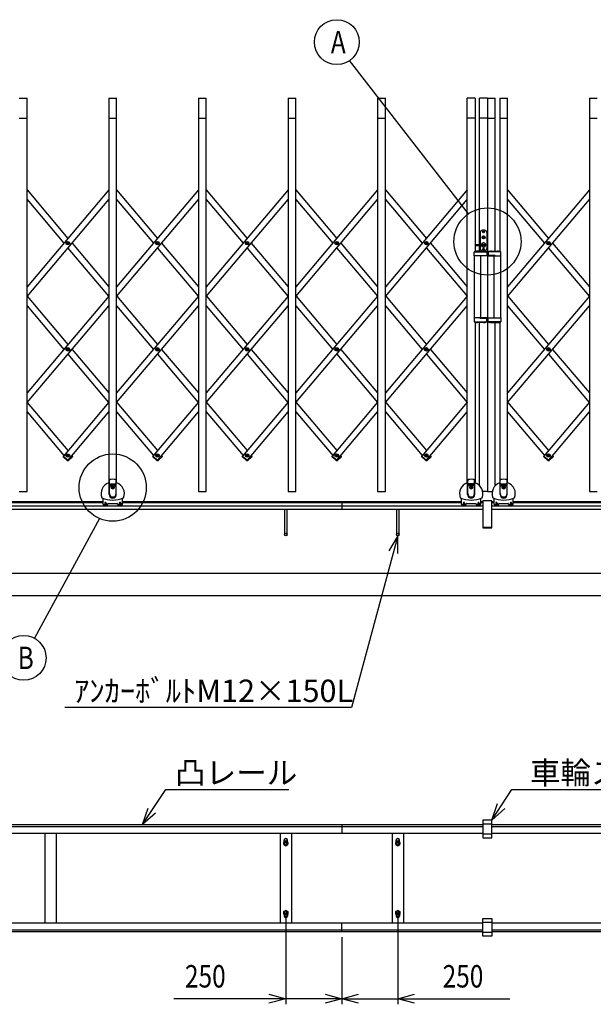
# Model space of a CAD drawing. Extents: x -60 to 383, y -59 to 270.
# Drawn here: x 4 to 55, y 105 to 193 of the extents above; entities that cross this region are included whole.
import ezdxf

# ---------------------------------------------------------------- set-up
doc = ezdxf.new("R2010")
doc.units = 0
doc.layers.add('_0-1_LAYER_1', color=7, linetype='CONTINUOUS')
doc.layers.add('_0-2_LAYER_2', color=7, linetype='CONTINUOUS')
doc.styles.get("Standard").update_dxf_attribs({"font": 'txt', "bigfont": 'bigfont.shx'})

msp = doc.modelspace()

# ---------------------------------------------------------------- linework, layer by layer
at = {"layer": '_0-1_LAYER_1', "color": 7, "linetype": 'Continuous'}
for p, q in [((4.195, 185.9), (4.895, 185.9)), ((4.895, 150.8), (4.895, 185.9)), ((12.195, 185.9), (12.895, 185.9)), ((12.195, 185.9), (12.195, 151.58)), ((12.895, 151.58), (12.895, 185.9)), ((20.195, 185.9), (20.895, 185.9)), ((20.195, 185.9), (20.195, 150.8)), ((20.895, 150.8), (20.895, 185.9)), ((28.195, 185.9), (28.895, 185.9)), ((28.195, 185.9), (28.195, 150.8)), ((28.895, 150.8), (28.895, 185.9)), ((36.195, 185.9), (36.895, 185.9)), ((36.195, 185.9), (36.195, 150.8)), ((36.895, 150.8), (36.895, 185.9)), ((44.895, 185.9), (44.195, 185.9)), ((44.195, 151.579), (44.195, 185.9)), ((44.895, 185.9), (44.895, 172.205)), ((45.295, 172.84), (45.295, 185.9)), ((45.995, 185.9), (45.295, 185.9)), ((45.995, 185.9), (46.695, 185.9)), ((45.995, 185.9), (45.995, 150.8)), ((46.695, 172.239), (46.695, 185.9)), ((47.095, 185.9), (47.795, 185.9)), ((47.095, 185.9), (47.095, 172.205)), ((47.795, 151.579), (47.795, 185.9)), ((55.095, 185.9), (55.795, 185.9)), ((55.095, 185.9), (55.095, 150.8)), ((4.195, 184.1), (4.895, 184.1)), ((12.195, 184.1), (12.895, 184.1)), ((20.195, 184.1), (20.895, 184.1)), ((28.195, 184.1), (28.895, 184.1)), ((36.195, 184.1), (36.895, 184.1)), ((44.895, 184.1), (44.195, 184.1)), ((45.995, 184.1), (45.295, 184.1)), ((45.995, 184.1), (46.695, 184.1)), ((47.095, 184.1), (47.795, 184.1)), ((55.095, 184.1), (55.795, 184.1)), ((12.195, 177.708), (4.895, 169.063)), ((4.895, 177.708), (8.545, 173.385)), ((20.195, 177.708), (12.895, 169.063)), ((12.895, 177.708), (16.545, 173.385)), ((28.195, 177.708), (20.895, 169.063)), ((20.895, 177.708), (24.545, 173.385)), ((36.195, 177.708), (28.895, 169.063)), ((28.895, 177.708), (32.545, 173.385)), ((44.195, 177.708), (36.895, 169.063)), ((36.895, 177.708), (40.545, 173.385)), ((55.095, 177.708), (47.795, 169.063)), ((47.795, 177.708), (51.445, 173.385)), ((4.895, 168.195), (12.195, 176.84)), ((4.895, 176.84), (8.179, 172.951)), ((12.895, 168.195), (20.195, 176.84)), ((12.895, 176.84), (16.179, 172.951)), ((20.895, 168.195), (28.195, 176.84)), ((20.895, 176.84), (24.179, 172.951)), ((28.895, 168.195), (36.195, 176.84)), ((28.895, 176.84), (32.179, 172.951)), ((36.895, 168.195), (44.195, 176.84)), ((36.895, 176.84), (40.179, 172.951)), ((47.795, 168.195), (55.095, 176.84)), ((47.795, 176.84), (51.079, 172.951)), ((45.735, 174.11), (45.555, 174.11)), ((45.635, 174.008), (45.655, 174.008)), ((45.635, 173.99), (45.635, 174.008)), ((45.655, 174.008), (45.655, 173.99)), ((45.355, 173.91), (45.355, 172.84)), ((45.555, 173.454), (45.555, 173.486)), ((45.555, 173.486), (45.605, 173.486)), ((45.555, 173.454), (45.615, 173.454)), ((45.605, 173.486), (45.625, 173.52)), ((45.607, 173.96), (45.607, 173.98)), ((45.607, 173.98), (45.625, 173.98)), ((45.625, 173.96), (45.607, 173.96)), ((45.615, 173.454), (45.635, 173.494)), ((45.625, 173.52), (45.665, 173.52)), ((45.635, 173.932), (45.635, 173.95)), ((45.655, 173.932), (45.635, 173.932)), ((45.635, 173.494), (45.655, 173.494)), ((45.655, 173.95), (45.655, 173.932)), ((45.675, 173.454), (45.655, 173.494)), ((45.665, 173.98), (45.683, 173.98)), ((45.683, 173.96), (45.665, 173.96)), ((45.685, 173.486), (45.665, 173.52)), ((45.675, 173.454), (45.735, 173.454)), ((45.683, 173.98), (45.683, 173.96)), ((45.685, 173.486), (45.735, 173.486)), ((45.735, 173.454), (45.735, 173.486)), ((45.935, 173.91), (45.935, 172.47)), ((8.5, 172.939), (8.5, 172.963)), ((8.5, 172.963), (8.523, 172.963)), ((8.523, 172.939), (8.5, 172.939)), ((8.533, 172.973), (8.533, 172.996)), ((8.533, 172.996), (8.557, 172.996)), ((8.533, 172.906), (8.533, 172.929)), ((8.557, 172.906), (8.533, 172.906)), ((8.545, 172.517), (12.179, 168.214)), ((8.557, 172.996), (8.557, 172.973)), ((8.557, 172.929), (8.557, 172.906)), ((8.567, 172.963), (8.59, 172.963)), ((8.59, 172.939), (8.567, 172.939)), ((8.59, 172.963), (8.59, 172.939)), ((8.911, 172.951), (12.195, 169.063)), ((16.5, 172.939), (16.5, 172.963)), ((16.5, 172.963), (16.523, 172.963)), ((16.523, 172.939), (16.5, 172.939)), ((16.533, 172.973), (16.533, 172.996)), ((16.533, 172.996), (16.557, 172.996)), ((16.533, 172.906), (16.533, 172.929)), ((16.557, 172.906), (16.533, 172.906)), ((16.545, 172.517), (20.179, 168.214)), ((16.557, 172.996), (16.557, 172.973)), ((16.557, 172.929), (16.557, 172.906)), ((16.567, 172.963), (16.59, 172.963)), ((16.59, 172.939), (16.567, 172.939)), ((16.59, 172.963), (16.59, 172.939)), ((16.911, 172.951), (20.195, 169.063)), ((24.5, 172.939), (24.5, 172.963)), ((24.5, 172.963), (24.523, 172.963)), ((24.523, 172.939), (24.5, 172.939)), ((24.533, 172.973), (24.533, 172.996)), ((24.533, 172.996), (24.557, 172.996)), ((24.533, 172.906), (24.533, 172.929)), ((24.557, 172.906), (24.533, 172.906)), ((24.545, 172.517), (28.179, 168.214)), ((24.557, 172.996), (24.557, 172.973)), ((24.557, 172.929), (24.557, 172.906)), ((24.567, 172.963), (24.59, 172.963)), ((24.59, 172.939), (24.567, 172.939)), ((24.59, 172.963), (24.59, 172.939)), ((24.911, 172.951), (28.195, 169.063)), ((32.5, 172.939), (32.5, 172.963)), ((32.5, 172.963), (32.523, 172.963)), ((32.523, 172.939), (32.5, 172.939)), ((32.533, 172.973), (32.533, 172.996)), ((32.533, 172.996), (32.557, 172.996)), ((32.533, 172.906), (32.533, 172.929)), ((32.557, 172.906), (32.533, 172.906)), ((32.545, 172.517), (36.179, 168.214)), ((32.557, 172.996), (32.557, 172.973)), ((32.557, 172.929), (32.557, 172.906)), ((32.567, 172.963), (32.59, 172.963)), ((32.59, 172.939), (32.567, 172.939)), ((32.59, 172.963), (32.59, 172.939)), ((32.911, 172.951), (36.195, 169.063)), ((40.5, 172.939), (40.5, 172.963)), ((40.5, 172.963), (40.523, 172.963)), ((40.523, 172.939), (40.5, 172.939)), ((40.533, 172.973), (40.533, 172.996)), ((40.533, 172.996), (40.557, 172.996)), ((40.533, 172.906), (40.533, 172.929)), ((40.557, 172.906), (40.533, 172.906)), ((40.545, 172.517), (44.179, 168.214)), ((40.557, 172.996), (40.557, 172.973)), ((40.557, 172.929), (40.557, 172.906)), ((40.567, 172.963), (40.59, 172.963)), ((40.59, 172.939), (40.567, 172.939)), ((40.59, 172.963), (40.59, 172.939)), ((40.911, 172.951), (44.195, 169.063)), ((44.945, 172.82), (44.945, 172.76)), ((44.965, 172.84), (45.828, 172.84)), ((44.965, 172.74), (45.828, 172.74)), ((45.295, 172.239), (45.295, 172.74)), ((45.355, 172.74), (45.355, 172.47)), ((45.735, 172.27), (45.555, 172.27)), ((45.607, 172.4), (45.607, 172.42)), ((45.607, 172.42), (45.625, 172.42)), ((45.625, 172.4), (45.607, 172.4)), ((45.635, 172.448), (45.655, 172.448)), ((45.635, 172.43), (45.635, 172.448)), ((45.635, 172.372), (45.635, 172.39)), ((45.655, 172.372), (45.635, 172.372)), ((45.655, 172.448), (45.655, 172.43)), ((45.655, 172.39), (45.655, 172.372)), ((45.665, 172.42), (45.683, 172.42)), ((45.683, 172.4), (45.665, 172.4)), ((45.683, 172.42), (45.683, 172.4)), ((51.4, 172.939), (51.4, 172.963)), ((51.4, 172.963), (51.423, 172.963)), ((51.423, 172.939), (51.4, 172.939)), ((51.433, 172.973), (51.433, 172.996)), ((51.433, 172.996), (51.457, 172.996)), ((51.433, 172.906), (51.433, 172.929)), ((51.457, 172.906), (51.433, 172.906)), ((51.445, 172.517), (55.079, 168.214)), ((51.457, 172.996), (51.457, 172.973)), ((51.457, 172.929), (51.457, 172.906)), ((51.467, 172.963), (51.49, 172.963)), ((51.49, 172.939), (51.467, 172.939)), ((51.49, 172.963), (51.49, 172.939)), ((51.811, 172.951), (55.095, 169.063)), ((44.81, 171.809), (44.81, 172.157)), ((45.935, 171.809), (44.81, 171.809)), ((44.815, 171.809), (44.815, 166.289)), ((44.87, 172.169), (45.872, 172.169)), ((45.645, 172.239), (45.105, 172.239)), ((45.302, 171.809), (45.302, 171.849)), ((45.302, 171.849), (45.935, 171.849)), ((45.395, 166.289), (45.395, 171.809)), ((45.935, 172.157), (45.935, 171.809)), ((46.055, 172.157), (46.055, 171.809)), ((46.688, 171.849), (46.055, 171.849)), ((46.055, 171.809), (47.18, 171.809)), ((47.12, 172.169), (46.118, 172.169)), ((46.345, 172.239), (46.885, 172.239)), ((46.595, 166.289), (46.595, 171.809)), ((46.688, 171.809), (46.688, 171.849)), ((47.175, 171.809), (47.175, 166.289)), ((47.18, 171.809), (47.18, 172.157)), ((12.195, 168.234), (4.895, 159.588)), ((4.911, 168.214), (8.545, 163.911)), ((20.195, 168.234), (12.895, 159.588)), ((12.911, 168.214), (16.545, 163.911)), ((28.195, 168.234), (20.895, 159.588)), ((20.911, 168.214), (24.545, 163.911)), ((36.195, 168.234), (28.895, 159.588)), ((28.911, 168.214), (32.545, 163.911)), ((44.195, 168.234), (36.895, 159.588)), ((36.911, 168.214), (40.545, 163.911)), ((55.095, 168.234), (47.795, 159.588)), ((47.811, 168.214), (51.445, 163.911)), ((4.895, 158.72), (12.195, 167.366)), ((4.895, 167.366), (8.179, 163.477)), ((12.895, 158.72), (20.195, 167.366)), ((12.895, 167.366), (16.179, 163.477)), ((20.895, 158.72), (28.195, 167.366)), ((20.895, 167.366), (24.179, 163.477)), ((28.895, 158.72), (36.195, 167.366)), ((28.895, 167.366), (32.179, 163.477)), ((36.895, 158.72), (44.195, 167.366)), ((36.895, 167.366), (40.179, 163.477)), ((47.795, 158.72), (55.095, 167.366)), ((47.795, 167.366), (51.079, 163.477)), ((45.935, 166.289), (44.81, 166.289)), ((44.81, 166.289), (44.81, 165.941)), ((45.302, 166.289), (45.302, 166.249)), ((45.302, 166.249), (45.935, 166.249)), ((45.935, 165.941), (45.935, 166.289)), ((46.055, 166.289), (47.18, 166.289)), ((46.055, 165.941), (46.055, 166.289)), ((46.688, 166.249), (46.055, 166.249)), ((46.688, 166.289), (46.688, 166.249)), ((47.18, 166.289), (47.18, 165.941)), ((44.87, 165.929), (45.872, 165.929)), ((44.895, 165.894), (44.895, 151.579)), ((45.645, 165.859), (45.105, 165.859)), ((45.295, 151.32), (45.295, 165.859)), ((47.12, 165.929), (46.118, 165.929)), ((46.345, 165.859), (46.885, 165.859)), ((46.695, 151.32), (46.695, 165.859)), ((47.095, 165.894), (47.095, 151.579)), ((8.5, 163.465), (8.5, 163.489)), ((8.5, 163.489), (8.523, 163.489)), ((8.523, 163.465), (8.5, 163.465)), ((8.533, 163.499), (8.533, 163.522)), ((8.533, 163.522), (8.557, 163.522)), ((8.557, 163.522), (8.557, 163.499)), ((8.567, 163.489), (8.59, 163.489)), ((8.59, 163.465), (8.567, 163.465)), ((8.59, 163.489), (8.59, 163.465)), ((8.911, 163.477), (12.195, 159.588)), ((16.5, 163.465), (16.5, 163.489)), ((16.5, 163.489), (16.523, 163.489)), ((16.523, 163.465), (16.5, 163.465)), ((16.533, 163.499), (16.533, 163.522)), ((16.533, 163.522), (16.557, 163.522)), ((16.557, 163.522), (16.557, 163.499)), ((16.567, 163.489), (16.59, 163.489)), ((16.59, 163.465), (16.567, 163.465)), ((16.59, 163.489), (16.59, 163.465)), ((16.911, 163.477), (20.195, 159.588)), ((24.5, 163.465), (24.5, 163.489)), ((24.5, 163.489), (24.523, 163.489)), ((24.523, 163.465), (24.5, 163.465)), ((24.533, 163.499), (24.533, 163.522)), ((24.533, 163.522), (24.557, 163.522)), ((24.557, 163.522), (24.557, 163.499)), ((24.567, 163.489), (24.59, 163.489)), ((24.59, 163.465), (24.567, 163.465)), ((24.59, 163.489), (24.59, 163.465)), ((24.911, 163.477), (28.195, 159.588)), ((32.5, 163.465), (32.5, 163.489)), ((32.5, 163.489), (32.523, 163.489)), ((32.523, 163.465), (32.5, 163.465)), ((32.533, 163.499), (32.533, 163.522)), ((32.533, 163.522), (32.557, 163.522)), ((32.557, 163.522), (32.557, 163.499)), ((32.567, 163.489), (32.59, 163.489)), ((32.59, 163.465), (32.567, 163.465)), ((32.59, 163.489), (32.59, 163.465)), ((32.911, 163.477), (36.195, 159.588)), ((40.5, 163.465), (40.5, 163.489)), ((40.5, 163.489), (40.523, 163.489)), ((40.523, 163.465), (40.5, 163.465)), ((40.533, 163.499), (40.533, 163.522)), ((40.533, 163.522), (40.557, 163.522)), ((40.557, 163.522), (40.557, 163.499)), ((40.567, 163.489), (40.59, 163.489)), ((40.59, 163.465), (40.567, 163.465)), ((40.59, 163.489), (40.59, 163.465)), ((40.911, 163.477), (44.195, 159.588)), ((51.4, 163.465), (51.4, 163.489)), ((51.4, 163.489), (51.423, 163.489)), ((51.423, 163.465), (51.4, 163.465)), ((51.433, 163.499), (51.433, 163.522)), ((51.433, 163.522), (51.457, 163.522)), ((51.457, 163.522), (51.457, 163.499)), ((51.467, 163.489), (51.49, 163.489)), ((51.49, 163.465), (51.467, 163.465)), ((51.49, 163.489), (51.49, 163.465)), ((51.811, 163.477), (55.095, 159.588)), ((8.533, 163.432), (8.533, 163.455)), ((8.557, 163.432), (8.533, 163.432)), ((8.545, 163.043), (12.179, 158.74)), ((8.557, 163.455), (8.557, 163.432)), ((16.533, 163.432), (16.533, 163.455)), ((16.557, 163.432), (16.533, 163.432)), ((16.545, 163.043), (20.179, 158.74)), ((16.557, 163.455), (16.557, 163.432)), ((24.533, 163.432), (24.533, 163.455)), ((24.557, 163.432), (24.533, 163.432)), ((24.545, 163.043), (28.179, 158.74)), ((24.557, 163.455), (24.557, 163.432)), ((32.533, 163.432), (32.533, 163.455)), ((32.557, 163.432), (32.533, 163.432)), ((32.545, 163.043), (36.179, 158.74)), ((32.557, 163.455), (32.557, 163.432)), ((40.533, 163.432), (40.533, 163.455)), ((40.557, 163.432), (40.533, 163.432)), ((40.545, 163.043), (44.179, 158.74)), ((40.557, 163.455), (40.557, 163.432)), ((51.433, 163.432), (51.433, 163.455)), ((51.457, 163.432), (51.433, 163.432)), ((51.445, 163.043), (55.079, 158.74)), ((51.457, 163.455), (51.457, 163.432)), ((4.911, 158.74), (8.545, 154.437)), ((12.195, 158.76), (8.138, 153.954)), ((12.911, 158.74), (16.545, 154.437)), ((20.195, 158.76), (16.138, 153.954)), ((20.911, 158.74), (24.545, 154.437)), ((28.195, 158.76), (24.138, 153.954)), ((28.911, 158.74), (32.545, 154.437)), ((36.195, 158.76), (32.138, 153.954)), ((36.911, 158.74), (40.545, 154.437)), ((44.195, 158.76), (40.138, 153.954)), ((47.811, 158.74), (51.445, 154.437)), ((55.095, 158.76), (51.038, 153.954)), ((4.895, 157.892), (8.179, 154.003)), ((8.565, 153.593), (12.195, 157.892)), ((12.895, 157.892), (16.179, 154.003)), ((16.565, 153.593), (20.195, 157.892)), ((20.895, 157.892), (24.179, 154.003)), ((24.565, 153.593), (28.195, 157.892)), ((28.895, 157.892), (32.179, 154.003)), ((32.565, 153.593), (36.195, 157.892)), ((36.895, 157.892), (40.179, 154.003)), ((40.565, 153.593), (44.195, 157.892)), ((47.795, 157.892), (51.079, 154.003)), ((51.465, 153.593), (55.095, 157.892)), ((8.121, 153.942), (8.134, 153.958)), ((8.127, 153.872), (8.486, 153.569)), ((8.134, 153.958), (8.569, 153.59)), ((8.5, 153.991), (8.5, 154.015)), ((8.5, 154.015), (8.523, 154.015)), ((8.523, 153.991), (8.5, 153.991)), ((8.533, 154.025), (8.533, 154.048)), ((8.533, 154.048), (8.557, 154.048)), ((8.533, 153.958), (8.533, 153.981)), ((8.557, 153.958), (8.533, 153.958)), ((8.557, 154.048), (8.557, 154.025)), ((8.557, 153.981), (8.557, 153.958)), ((8.567, 154.015), (8.59, 154.015)), ((8.59, 153.991), (8.567, 153.991)), ((8.59, 154.015), (8.59, 153.991)), ((8.604, 153.569), (8.963, 153.872)), ((8.667, 153.713), (8.956, 153.958)), ((8.911, 154.003), (8.952, 153.954)), ((8.969, 153.942), (8.956, 153.958)), ((16.121, 153.942), (16.134, 153.958)), ((16.127, 153.872), (16.486, 153.569)), ((16.134, 153.958), (16.569, 153.59)), ((16.5, 153.991), (16.5, 154.015)), ((16.5, 154.015), (16.523, 154.015)), ((16.523, 153.991), (16.5, 153.991)), ((16.533, 154.025), (16.533, 154.048)), ((16.533, 154.048), (16.557, 154.048)), ((16.533, 153.958), (16.533, 153.981)), ((16.557, 153.958), (16.533, 153.958)), ((16.557, 154.048), (16.557, 154.025)), ((16.557, 153.981), (16.557, 153.958)), ((16.567, 154.015), (16.59, 154.015)), ((16.59, 153.991), (16.567, 153.991)), ((16.59, 154.015), (16.59, 153.991)), ((16.604, 153.569), (16.963, 153.872)), ((16.667, 153.713), (16.956, 153.958)), ((16.911, 154.003), (16.952, 153.954)), ((16.969, 153.942), (16.956, 153.958)), ((24.121, 153.942), (24.134, 153.958)), ((24.127, 153.872), (24.486, 153.569)), ((24.134, 153.958), (24.569, 153.59)), ((24.5, 153.991), (24.5, 154.015)), ((24.5, 154.015), (24.523, 154.015)), ((24.523, 153.991), (24.5, 153.991)), ((24.533, 154.025), (24.533, 154.048)), ((24.533, 154.048), (24.557, 154.048)), ((24.533, 153.958), (24.533, 153.981)), ((24.557, 153.958), (24.533, 153.958)), ((24.557, 154.048), (24.557, 154.025)), ((24.557, 153.981), (24.557, 153.958)), ((24.567, 154.015), (24.59, 154.015)), ((24.59, 153.991), (24.567, 153.991)), ((24.59, 154.015), (24.59, 153.991)), ((24.604, 153.569), (24.963, 153.872)), ((24.667, 153.713), (24.956, 153.958)), ((24.911, 154.003), (24.952, 153.954)), ((24.969, 153.942), (24.956, 153.958)), ((32.121, 153.942), (32.134, 153.958)), ((32.127, 153.872), (32.486, 153.569)), ((32.134, 153.958), (32.569, 153.59)), ((32.5, 153.991), (32.5, 154.015)), ((32.5, 154.015), (32.523, 154.015)), ((32.523, 153.991), (32.5, 153.991)), ((32.533, 154.025), (32.533, 154.048)), ((32.533, 154.048), (32.557, 154.048)), ((32.533, 153.958), (32.533, 153.981)), ((32.557, 153.958), (32.533, 153.958)), ((32.557, 154.048), (32.557, 154.025)), ((32.557, 153.981), (32.557, 153.958)), ((32.567, 154.015), (32.59, 154.015)), ((32.59, 153.991), (32.567, 153.991)), ((32.59, 154.015), (32.59, 153.991)), ((32.604, 153.569), (32.963, 153.872)), ((32.667, 153.713), (32.956, 153.958)), ((32.911, 154.003), (32.952, 153.954)), ((32.969, 153.942), (32.956, 153.958)), ((40.121, 153.942), (40.134, 153.958)), ((40.127, 153.872), (40.486, 153.569)), ((40.134, 153.958), (40.569, 153.59)), ((40.5, 153.991), (40.5, 154.015)), ((40.5, 154.015), (40.523, 154.015)), ((40.523, 153.991), (40.5, 153.991)), ((40.533, 154.025), (40.533, 154.048)), ((40.533, 154.048), (40.557, 154.048)), ((40.533, 153.958), (40.533, 153.981)), ((40.557, 153.958), (40.533, 153.958)), ((40.557, 154.048), (40.557, 154.025)), ((40.557, 153.981), (40.557, 153.958)), ((40.567, 154.015), (40.59, 154.015)), ((40.59, 153.991), (40.567, 153.991)), ((40.59, 154.015), (40.59, 153.991)), ((40.604, 153.569), (40.963, 153.872)), ((40.667, 153.713), (40.956, 153.958)), ((40.911, 154.003), (40.952, 153.954)), ((40.969, 153.942), (40.956, 153.958)), ((51.021, 153.942), (51.034, 153.958)), ((51.027, 153.872), (51.386, 153.569)), ((51.034, 153.958), (51.469, 153.59)), ((51.4, 153.991), (51.4, 154.015)), ((51.4, 154.015), (51.423, 154.015)), ((51.423, 153.991), (51.4, 153.991)), ((51.433, 154.025), (51.433, 154.048)), ((51.433, 154.048), (51.457, 154.048)), ((51.433, 153.958), (51.433, 153.981)), ((51.457, 153.958), (51.433, 153.958)), ((51.457, 154.048), (51.457, 154.025)), ((51.457, 153.981), (51.457, 153.958)), ((51.467, 154.015), (51.49, 154.015)), ((51.49, 153.991), (51.467, 153.991)), ((51.49, 154.015), (51.49, 153.991)), ((51.504, 153.569), (51.863, 153.872)), ((51.567, 153.713), (51.856, 153.958)), ((51.811, 154.003), (51.852, 153.954)), ((51.869, 153.942), (51.856, 153.958)), ((8.556, 153.575), (8.569, 153.59)), ((16.556, 153.575), (16.569, 153.59)), ((24.556, 153.575), (24.569, 153.59)), ((32.556, 153.575), (32.569, 153.59)), ((40.556, 153.575), (40.569, 153.59)), ((51.456, 153.575), (51.469, 153.59)), ((12.225, 150.52), (12.225, 151.613)), ((12.228, 151.628), (12.245, 151.812)), ((12.245, 150.6), (12.245, 151.812)), ((12.245, 151.474), (12.845, 151.474)), ((12.245, 151.46), (12.845, 151.46)), ((12.245, 151.434), (12.845, 151.434)), ((12.245, 151.42), (12.845, 151.42)), ((12.245, 151.394), (12.845, 151.394)), ((12.245, 151.38), (12.845, 151.38)), ((12.245, 151.354), (12.845, 151.354)), ((12.245, 151.34), (12.845, 151.34)), ((12.245, 151.314), (12.845, 151.314)), ((12.245, 151.3), (12.845, 151.3)), ((12.475, 151.126), (12.475, 151.154)), ((12.475, 151.154), (12.511, 151.154)), ((12.531, 151.21), (12.559, 151.21)), ((12.531, 151.174), (12.531, 151.21)), ((12.559, 151.174), (12.559, 151.21)), ((12.579, 151.154), (12.615, 151.154)), ((12.615, 151.126), (12.615, 151.154)), ((12.845, 150.6), (12.845, 151.812)), ((12.845, 151.812), (12.862, 151.628)), ((12.865, 150.52), (12.865, 151.613)), ((44.225, 150.52), (44.225, 151.613)), ((44.245, 151.812), (44.228, 151.628)), ((44.245, 150.6), (44.245, 151.812)), ((44.845, 151.474), (44.245, 151.474)), ((44.845, 151.46), (44.245, 151.46)), ((44.845, 151.434), (44.245, 151.434)), ((44.845, 151.42), (44.245, 151.42)), ((44.845, 151.394), (44.245, 151.394)), ((44.845, 151.38), (44.245, 151.38)), ((44.845, 151.354), (44.245, 151.354)), ((44.845, 151.34), (44.245, 151.34)), ((44.845, 151.314), (44.245, 151.314)), ((44.845, 151.3), (44.245, 151.3)), ((44.475, 151.126), (44.475, 151.154)), ((44.511, 151.154), (44.475, 151.154)), ((44.559, 151.21), (44.531, 151.21)), ((44.531, 151.174), (44.531, 151.21)), ((44.559, 151.174), (44.559, 151.21)), ((44.615, 151.154), (44.579, 151.154)), ((44.615, 151.126), (44.615, 151.154)), ((44.845, 150.6), (44.845, 151.812)), ((44.862, 151.628), (44.845, 151.812)), ((44.865, 150.52), (44.865, 151.613)), ((47.125, 150.52), (47.125, 151.613)), ((47.128, 151.628), (47.145, 151.812)), ((47.145, 150.6), (47.145, 151.812)), ((47.145, 151.474), (47.745, 151.474)), ((47.145, 151.46), (47.745, 151.46)), ((47.145, 151.434), (47.745, 151.434)), ((47.145, 151.42), (47.745, 151.42)), ((47.145, 151.394), (47.745, 151.394)), ((47.145, 151.38), (47.745, 151.38)), ((47.145, 151.354), (47.745, 151.354)), ((47.145, 151.34), (47.745, 151.34)), ((47.145, 151.314), (47.745, 151.314)), ((47.145, 151.3), (47.745, 151.3)), ((47.375, 151.126), (47.375, 151.154)), ((47.375, 151.154), (47.411, 151.154)), ((47.431, 151.21), (47.459, 151.21)), ((47.431, 151.174), (47.431, 151.21)), ((47.459, 151.174), (47.459, 151.21)), ((47.479, 151.154), (47.515, 151.154)), ((47.515, 151.126), (47.515, 151.154)), ((47.745, 150.6), (47.745, 151.812)), ((47.745, 151.812), (47.762, 151.628)), ((47.765, 150.52), (47.765, 151.613)), ((4.195, 150.8), (4.895, 150.8)), ((12.475, 151.126), (12.511, 151.126)), ((12.531, 151.07), (12.531, 151.106)), ((12.531, 151.07), (12.559, 151.07)), ((12.559, 151.07), (12.559, 151.106)), ((12.579, 151.126), (12.615, 151.126)), ((20.195, 150.8), (20.895, 150.8)), ((28.195, 150.8), (28.895, 150.8)), ((36.195, 150.8), (36.895, 150.8)), ((44.511, 151.126), (44.475, 151.126)), ((44.531, 151.07), (44.531, 151.106)), ((44.559, 151.07), (44.531, 151.07)), ((44.559, 151.07), (44.559, 151.106)), ((44.615, 151.126), (44.579, 151.126)), ((45.995, 150.8), (45.566, 150.8)), ((45.995, 150.8), (46.424, 150.8)), ((47.375, 151.126), (47.411, 151.126)), ((47.431, 151.07), (47.431, 151.106)), ((47.431, 151.07), (47.459, 151.07)), ((47.459, 151.07), (47.459, 151.106)), ((47.479, 151.126), (47.515, 151.126)), ((55.095, 150.8), (55.795, 150.8)), ((-19.005, 149.9), (11.685, 149.9)), ((-19.005, 149.8), (11.685, 149.8)), ((-19.005, 149.5), (32.995, 149.5)), ((11.685, 149.62), (11.685, 150.185)), ((11.685, 149.62), (11.835, 149.62)), ((11.835, 149.76), (11.835, 149.62)), ((11.855, 149.76), (11.855, 149.6)), ((11.935, 149.6), (11.855, 149.6)), ((11.935, 149.76), (11.935, 149.6)), ((11.955, 149.76), (11.955, 149.62)), ((11.955, 149.62), (12.105, 149.62)), ((12.105, 149.62), (12.105, 149.68)), ((12.145, 149.72), (12.945, 149.72)), ((12.985, 149.62), (12.985, 149.68)), ((12.985, 149.62), (13.135, 149.62)), ((13.135, 149.76), (13.135, 149.62)), ((13.155, 149.76), (13.155, 149.6)), ((13.235, 149.6), (13.155, 149.6)), ((13.235, 149.76), (13.235, 149.6)), ((13.255, 149.76), (13.255, 149.62)), ((13.255, 149.62), (13.405, 149.62)), ((13.405, 149.62), (13.405, 150.185)), ((13.405, 149.9), (32.995, 149.9)), ((13.405, 149.8), (32.995, 149.8)), ((32.995, 149.9), (43.685, 149.902)), ((32.995, 149.9), (32.995, 149.2)), ((32.995, 149.8), (43.685, 149.802)), ((32.995, 149.5), (45.595, 149.5)), ((43.685, 149.62), (43.685, 150.185)), ((43.685, 149.62), (43.835, 149.62)), ((43.835, 149.76), (43.835, 149.62)), ((43.855, 149.76), (43.855, 149.6)), ((43.935, 149.6), (43.855, 149.6)), ((43.935, 149.76), (43.935, 149.6)), ((43.955, 149.76), (43.955, 149.62)), ((43.955, 149.62), (44.105, 149.62)), ((44.105, 149.62), (44.105, 149.68)), ((44.145, 149.72), (44.945, 149.72)), ((44.985, 149.62), (44.985, 149.68)), ((44.985, 149.62), (45.135, 149.62)), ((45.135, 149.76), (45.135, 149.62)), ((45.155, 149.76), (45.155, 149.6)), ((45.235, 149.6), (45.155, 149.6)), ((45.235, 149.76), (45.235, 149.6)), ((45.255, 149.76), (45.255, 149.62)), ((45.255, 149.62), (45.405, 149.62)), ((45.405, 149.62), (45.405, 150.185)), ((45.405, 149.9), (45.595, 149.9)), ((45.405, 149.8), (45.595, 149.8)), ((46.395, 149.9), (46.585, 149.9)), ((46.395, 149.8), (46.585, 149.8)), ((46.395, 149.5), (110.995, 149.5)), ((46.585, 149.62), (46.585, 150.185)), ((46.585, 149.62), (46.735, 149.62)), ((46.735, 149.76), (46.735, 149.62)), ((46.755, 149.76), (46.755, 149.6)), ((46.835, 149.6), (46.755, 149.6)), ((46.835, 149.76), (46.835, 149.6)), ((46.855, 149.76), (46.855, 149.62)), ((46.855, 149.62), (47.005, 149.62)), ((47.005, 149.62), (47.005, 149.68)), ((47.045, 149.72), (47.845, 149.72)), ((47.885, 149.62), (47.885, 149.68)), ((47.885, 149.62), (48.035, 149.62)), ((48.035, 149.76), (48.035, 149.62)), ((48.055, 149.76), (48.055, 149.6)), ((48.135, 149.6), (48.055, 149.6)), ((48.135, 149.76), (48.135, 149.6)), ((48.155, 149.76), (48.155, 149.62)), ((48.155, 149.62), (48.305, 149.62)), ((48.305, 149.62), (48.305, 150.185)), ((48.305, 149.9), (78.585, 149.9)), ((48.305, 149.8), (78.585, 149.8)), ((-19.005, 149.2), (32.995, 149.2)), ((27.875, 149.2), (27.875, 146.94)), ((28.115, 146.94), (28.115, 149.2)), ((32.995, 149.2), (45.595, 149.2)), ((37.875, 149.2), (37.875, 146.94)), ((38.115, 146.94), (38.115, 149.2)), ((46.395, 149.2), (110.995, 149.2)), ((-14.755, 143.5), (106.745, 143.5)), ((-26.755, 141.5), (118.745, 141.5)), ((-19.005, 121.06), (45.595, 121.06)), ((-19.005, 120.9), (45.595, 120.9)), ((32.995, 121.06), (32.995, 120.3)), ((46.395, 121.06), (110.995, 121.06)), ((46.395, 120.9), (110.995, 120.9)), ((-19.005, 120.3), (45.595, 120.3)), ((6.495, 120.3), (6.495, 112.28)), ((7.495, 120.3), (7.495, 112.28)), ((27.495, 120.3), (27.495, 112.28)), ((27.995, 119.609), (27.805, 119.5)), ((27.855, 119.529), (27.855, 119.69)), ((28.185, 119.5), (27.995, 119.609)), ((28.135, 119.529), (28.135, 119.69)), ((28.495, 120.3), (28.495, 112.28)), ((37.495, 120.3), (37.495, 112.28)), ((37.995, 119.609), (37.805, 119.5)), ((37.855, 119.529), (37.855, 119.69)), ((38.185, 119.5), (37.995, 119.609)), ((38.135, 119.529), (38.135, 119.69)), ((38.495, 120.3), (38.495, 112.28)), ((46.395, 120.3), (110.995, 120.3)), ((27.805, 119.5), (27.805, 119.28)), ((27.805, 119.28), (27.995, 119.171)), ((27.995, 119.171), (28.185, 119.28)), ((28.185, 119.28), (28.185, 119.5)), ((37.805, 119.5), (37.805, 119.28)), ((37.805, 119.28), (37.995, 119.171)), ((37.995, 119.171), (38.185, 119.28)), ((38.185, 119.28), (38.185, 119.5)), ((27.805, 113.3), (27.995, 113.409)), ((27.995, 113.409), (28.185, 113.3)), ((37.805, 113.3), (37.995, 113.409)), ((37.995, 113.409), (38.185, 113.3)), ((27.805, 113.08), (27.805, 113.3)), ((27.995, 112.971), (27.805, 113.08)), ((27.855, 113.051), (27.855, 112.89)), ((28.185, 113.08), (27.995, 112.971)), ((28.135, 113.051), (28.135, 112.89)), ((28.185, 113.3), (28.185, 113.08)), ((37.805, 113.08), (37.805, 113.3)), ((37.995, 112.971), (37.805, 113.08)), ((37.855, 113.051), (37.855, 112.89)), ((38.185, 113.08), (37.995, 112.971)), ((38.135, 113.051), (38.135, 112.89)), ((38.185, 113.3), (38.185, 113.08)), ((-19.005, 112.28), (45.595, 112.28)), ((-19.005, 111.68), (45.595, 111.68)), ((32.995, 111.52), (32.995, 112.28)), ((46.395, 112.28), (110.995, 112.28)), ((46.395, 111.68), (110.995, 111.68)), ((-19.005, 111.52), (45.595, 111.52)), ((46.395, 111.52), (110.995, 111.52))]:
    msp.add_line(p, q, dxfattribs=at)
for centre, radius in [((45.645, 173.97), 0.08), ((45.645, 173.47), 0.135), ((8.545, 172.951), 0.16), ((8.545, 172.951), 0.118), ((16.545, 172.951), 0.16), ((16.545, 172.951), 0.118), ((24.545, 172.951), 0.16), ((24.545, 172.951), 0.118), ((32.545, 172.951), 0.16), ((32.545, 172.951), 0.118), ((40.545, 172.951), 0.16), ((40.545, 172.951), 0.118), ((45.645, 172.41), 0.08), ((51.445, 172.951), 0.16), ((51.445, 172.951), 0.118), ((8.545, 163.477), 0.16), ((8.545, 163.477), 0.118), ((16.545, 163.477), 0.16), ((16.545, 163.477), 0.118), ((24.545, 163.477), 0.16), ((24.545, 163.477), 0.118), ((32.545, 163.477), 0.16), ((32.545, 163.477), 0.118), ((40.545, 163.477), 0.16), ((40.545, 163.477), 0.118), ((51.445, 163.477), 0.16), ((51.445, 163.477), 0.118), ((8.545, 154.003), 0.16), ((8.545, 154.003), 0.118), ((16.545, 154.003), 0.16), ((16.545, 154.003), 0.118), ((24.545, 154.003), 0.16), ((24.545, 154.003), 0.118), ((32.545, 154.003), 0.16), ((32.545, 154.003), 0.118), ((40.545, 154.003), 0.16), ((40.545, 154.003), 0.118), ((51.445, 154.003), 0.16), ((51.445, 154.003), 0.118), ((12.545, 151.14), 0.13), ((12.545, 151.14), 0.118), ((44.545, 151.14), 0.13), ((44.545, 151.14), 0.118), ((47.445, 151.14), 0.13), ((47.445, 151.14), 0.118), ((27.995, 146.94), 0.12), ((37.995, 146.94), 0.12), ((27.995, 119.39), 0.19), ((37.995, 119.39), 0.19), ((27.995, 119.39), 0.12), ((27.995, 119.39), 0.102), ((37.995, 119.39), 0.12), ((37.995, 119.39), 0.102), ((27.995, 113.19), 0.19), ((37.995, 113.19), 0.19), ((27.995, 113.19), 0.12), ((27.995, 113.19), 0.102), ((37.995, 113.19), 0.12), ((37.995, 113.19), 0.102)]:
    msp.add_circle(centre, radius, dxfattribs=at)
for centre, radius, start, end in [((45.555, 173.91), 0.2, 90, 180), ((45.735, 173.91), 0.2, 0, 90), ((45.645, 173.47), 0.08, 11.53696, 168.46304), ((45.645, 173.47), 0.08, 191.53696, 348.46304), ((45.645, 173.47), 0.04, 203.57818, 336.42182), ((45.625, 173.99), 0.01, 270, 0), ((45.625, 173.95), 0.01, 0, 90), ((45.665, 173.99), 0.01, 180, 270), ((45.665, 173.95), 0.01, 90, 180), ((8.523, 172.973), 0.01, 270, 0), ((8.523, 172.929), 0.01, 0, 90), ((8.567, 172.973), 0.01, 180, 270), ((8.567, 172.929), 0.01, 90, 180), ((16.523, 172.973), 0.01, 270, 0), ((16.523, 172.929), 0.01, 0, 90), ((16.567, 172.973), 0.01, 180, 270), ((16.567, 172.929), 0.01, 90, 180), ((24.523, 172.973), 0.01, 270, 0), ((24.523, 172.929), 0.01, 0, 90), ((24.567, 172.973), 0.01, 180, 270), ((24.567, 172.929), 0.01, 90, 180), ((32.523, 172.973), 0.01, 270, 0), ((32.523, 172.929), 0.01, 0, 90), ((32.567, 172.973), 0.01, 180, 270), ((32.567, 172.929), 0.01, 90, 180), ((40.523, 172.973), 0.01, 270, 0), ((40.523, 172.929), 0.01, 0, 90), ((40.567, 172.973), 0.01, 180, 270), ((40.567, 172.929), 0.01, 90, 180), ((44.965, 172.82), 0.02, 90, 180), ((44.965, 172.76), 0.02, 180, 270), ((45.555, 172.47), 0.2, 180, 270), ((45.397, 172.94), 0.1, 270, 328.85261), ((45.397, 172.64), 0.1, 31.14739, 90), ((45.645, 172.79), 0.2, 200.76302, 159.23698), ((45.645, 172.79), 0.19, 211.14739, 148.85261), ((45.625, 172.43), 0.01, 270, 0), ((45.625, 172.39), 0.01, 0, 90), ((45.665, 172.43), 0.01, 180, 270), ((45.665, 172.39), 0.01, 90, 180), ((45.735, 172.47), 0.2, 270, 0), ((51.423, 172.973), 0.01, 270, 0), ((51.423, 172.929), 0.01, 0, 90), ((51.467, 172.973), 0.01, 180, 270), ((51.467, 172.929), 0.01, 90, 180), ((44.83, 172.157), 0.02, 115.59313, 180), ((45.105, 171.582), 0.657, 90, 115.59313), ((45.645, 171.603), 0.636, 63.99082, 90), ((45.915, 172.157), 0.02, 0, 63.99082), ((46.075, 172.157), 0.02, 116.00918, 180), ((46.345, 171.603), 0.636, 90, 116.00918), ((46.885, 171.582), 0.657, 64.40687, 90), ((47.16, 172.157), 0.02, 0, 64.40687), ((44.83, 165.941), 0.02, 180, 244.40687), ((45.105, 166.516), 0.657, 244.40687, 270), ((45.645, 166.495), 0.636, 270, 296.00918), ((45.915, 165.941), 0.02, 296.00918, 0), ((46.075, 165.941), 0.02, 180, 243.99082), ((46.345, 166.495), 0.636, 243.99082, 270), ((46.885, 166.516), 0.657, 270, 295.59313), ((47.16, 165.941), 0.02, 295.59313, 0), ((8.523, 163.499), 0.01, 270, 0), ((8.523, 163.455), 0.01, 0, 90), ((8.567, 163.499), 0.01, 180, 270), ((8.567, 163.455), 0.01, 90, 180), ((16.523, 163.499), 0.01, 270, 0), ((16.523, 163.455), 0.01, 0, 90), ((16.567, 163.499), 0.01, 180, 270), ((16.567, 163.455), 0.01, 90, 180), ((24.523, 163.499), 0.01, 270, 0), ((24.523, 163.455), 0.01, 0, 90), ((24.567, 163.499), 0.01, 180, 270), ((24.567, 163.455), 0.01, 90, 180), ((32.523, 163.499), 0.01, 270, 0), ((32.523, 163.455), 0.01, 0, 90), ((32.567, 163.499), 0.01, 180, 270), ((32.567, 163.455), 0.01, 90, 180), ((40.523, 163.499), 0.01, 270, 0), ((40.523, 163.455), 0.01, 0, 90), ((40.567, 163.499), 0.01, 180, 270), ((40.567, 163.455), 0.01, 90, 180), ((51.423, 163.499), 0.01, 270, 0), ((51.423, 163.455), 0.01, 0, 90), ((51.467, 163.499), 0.01, 180, 270), ((51.467, 163.455), 0.01, 90, 180), ((8.159, 153.91), 0.05, 139.82223, 229.82223), ((8.523, 154.025), 0.01, 270, 0), ((8.523, 153.981), 0.01, 0, 90), ((8.567, 154.025), 0.01, 180, 270), ((8.567, 153.981), 0.01, 90, 180), ((8.931, 153.91), 0.05, 310.17777, 40.17777), ((16.159, 153.91), 0.05, 139.82223, 229.82223), ((16.523, 154.025), 0.01, 270, 0), ((16.523, 153.981), 0.01, 0, 90), ((16.567, 154.025), 0.01, 180, 270), ((16.567, 153.981), 0.01, 90, 180), ((16.931, 153.91), 0.05, 310.17777, 40.17777), ((24.159, 153.91), 0.05, 139.82223, 229.82223), ((24.523, 154.025), 0.01, 270, 0), ((24.523, 153.981), 0.01, 0, 90), ((24.567, 154.025), 0.01, 180, 270), ((24.567, 153.981), 0.01, 90, 180), ((24.931, 153.91), 0.05, 310.17777, 40.17777), ((32.159, 153.91), 0.05, 139.82223, 229.82223), ((32.523, 154.025), 0.01, 270, 0), ((32.523, 153.981), 0.01, 0, 90), ((32.567, 154.025), 0.01, 180, 270), ((32.567, 153.981), 0.01, 90, 180), ((32.931, 153.91), 0.05, 310.17777, 40.17777), ((40.159, 153.91), 0.05, 139.82223, 229.82223), ((40.523, 154.025), 0.01, 270, 0), ((40.523, 153.981), 0.01, 0, 90), ((40.567, 154.025), 0.01, 180, 270), ((40.567, 153.981), 0.01, 90, 180), ((40.931, 153.91), 0.05, 310.17777, 40.17777), ((51.059, 153.91), 0.05, 139.82223, 229.82223), ((51.423, 154.025), 0.01, 270, 0), ((51.423, 153.981), 0.01, 0, 90), ((51.467, 154.025), 0.01, 180, 270), ((51.467, 153.981), 0.01, 90, 180), ((51.831, 153.91), 0.05, 310.17777, 40.17777), ((8.518, 153.607), 0.05, 229.82223, 319.82223), ((8.572, 153.607), 0.05, 237.45144, 310.17777), ((16.518, 153.607), 0.05, 229.82223, 319.82223), ((16.572, 153.607), 0.05, 237.45144, 310.17777), ((24.518, 153.607), 0.05, 229.82223, 319.82223), ((24.572, 153.607), 0.05, 237.45144, 310.17777), ((32.518, 153.607), 0.05, 229.82223, 319.82223), ((32.572, 153.607), 0.05, 237.45144, 310.17777), ((40.518, 153.607), 0.05, 229.82223, 319.82223), ((40.572, 153.607), 0.05, 237.45144, 310.17777), ((51.418, 153.607), 0.05, 229.82223, 319.82223), ((51.472, 153.607), 0.05, 237.45144, 310.17777), ((12.545, 150.6), 1.04, 110.00346, 200.60498), ((12.169, 151.634), 0.06, 290.00346, 354.87257), ((12.285, 151.812), 0.04, 102.10345, 180), ((12.545, 150.6), 1.28, 77.89655, 102.10345), ((12.511, 151.174), 0.02, 270, 0), ((12.579, 151.174), 0.02, 180, 270), ((12.805, 151.812), 0.04, 0, 77.89655), ((12.921, 151.634), 0.06, 185.12743, 249.99654), ((12.545, 150.6), 1.04, 339.39502, 69.99654), ((44.545, 150.6), 1.04, 110.00346, 200.60498), ((44.169, 151.634), 0.06, 290.00346, 354.87257), ((44.285, 151.812), 0.04, 102.10345, 180), ((44.545, 150.6), 1.28, 77.89655, 102.10345), ((44.511, 151.174), 0.02, 270, 0), ((44.579, 151.174), 0.02, 180, 270), ((44.805, 151.812), 0.04, 0, 77.89655), ((44.921, 151.634), 0.06, 185.12743, 249.99654), ((44.545, 150.6), 1.04, 339.39502, 69.99654), ((47.445, 150.6), 1.04, 110.00346, 200.60498), ((47.069, 151.634), 0.06, 290.00346, 354.87257), ((47.185, 151.812), 0.04, 102.10345, 180), ((47.445, 150.6), 1.28, 77.89655, 102.10345), ((47.411, 151.174), 0.02, 270, 0), ((47.479, 151.174), 0.02, 180, 270), ((47.705, 151.812), 0.04, 0, 77.89655), ((47.821, 151.634), 0.06, 185.12743, 249.99654), ((47.445, 150.6), 1.04, 339.39502, 69.99654), ((12.545, 150.52), 0.32, 180, 0), ((12.545, 150.6), 0.3, 180, 0), ((12.511, 151.106), 0.02, 0, 90), ((12.579, 151.106), 0.02, 90, 180), ((44.545, 150.52), 0.32, 180, 0), ((44.545, 150.6), 0.3, 180, 0), ((44.511, 151.106), 0.02, 0, 90), ((44.579, 151.106), 0.02, 90, 180), ((47.445, 150.52), 0.32, 180, 0), ((47.445, 150.6), 0.3, 180, 0), ((47.411, 151.106), 0.02, 0, 90), ((47.479, 151.106), 0.02, 90, 180), ((12.545, 152.341), 2.321, 245.20351, 294.79649), ((11.895, 149.76), 0.06, 0, 180), ((11.855, 149.62), 0.02, 180, 270), ((11.895, 149.76), 0.04, 0, 180), ((11.935, 149.62), 0.02, 270, 0), ((12.145, 149.68), 0.04, 90, 180), ((12.945, 149.68), 0.04, 0, 90), ((13.195, 149.76), 0.06, 0, 180), ((13.155, 149.62), 0.02, 180, 270), ((13.195, 149.76), 0.04, 0, 180), ((13.235, 149.62), 0.02, 270, 0), ((44.545, 152.341), 2.321, 245.20351, 294.79649), ((43.895, 149.76), 0.06, 0, 180), ((43.855, 149.62), 0.02, 180, 270), ((43.895, 149.76), 0.04, 0, 180), ((43.935, 149.62), 0.02, 270, 0), ((44.145, 149.68), 0.04, 90, 180), ((44.945, 149.68), 0.04, 0, 90), ((45.195, 149.76), 0.06, 0, 180), ((45.155, 149.62), 0.02, 180, 270), ((45.195, 149.76), 0.04, 0, 180), ((45.235, 149.62), 0.02, 270, 0), ((47.445, 152.341), 2.321, 245.20351, 294.79649), ((46.795, 149.76), 0.06, 0, 180), ((46.755, 149.62), 0.02, 180, 270), ((46.795, 149.76), 0.04, 0, 180), ((46.835, 149.62), 0.02, 270, 0), ((47.045, 149.68), 0.04, 90, 180), ((47.845, 149.68), 0.04, 0, 90), ((48.095, 149.76), 0.06, 0, 180), ((48.055, 149.62), 0.02, 180, 270), ((48.095, 149.76), 0.04, 0, 180), ((48.135, 149.62), 0.02, 270, 0), ((27.995, 119.69), 0.14, 359.99468, 179.99468), ((37.995, 119.69), 0.14, 359.99468, 179.99468), ((27.995, 112.89), 0.14, 180.00532, 0.00532), ((37.995, 112.89), 0.14, 180.00532, 0.00532)]:
    msp.add_arc(centre, radius, start, end, dxfattribs=at)
at = {"layer": '_0-2_LAYER_2', "color": 7, "linetype": 'Continuous'}
for p, q in [((44.301, 175.576), (33.68, 189.25)), ((46.395, 149.96), (45.595, 149.96)), ((45.595, 149.96), (45.595, 147.56)), ((46.395, 147.56), (46.395, 149.96)), ((11.377, 148.377), (5.557, 137.696)), ((37.995, 146.82), (33.855, 131.5)), ((37.995, 146.82), (37.207, 145.482)), ((37.982, 145.268), (37.995, 146.82)), ((45.595, 147.62), (46.395, 147.62)), ((45.595, 147.56), (46.395, 147.56)), ((33.855, 131.5), (8.272, 131.5)), ((15.217, 121.06), (17.274, 124.186)), ((17.274, 124.186), (28.274, 124.186)), ((46.395, 121.47), (48.183, 124.186)), ((48.183, 124.186), (66.849, 124.186)), ((15.217, 121.06), (15.706, 122.534)), ((46.395, 121.47), (46.884, 122.944)), ((47.555, 122.502), (46.395, 121.47)), ((16.377, 122.092), (15.217, 121.06)), ((46.395, 121.47), (45.595, 121.47)), ((45.595, 121.47), (45.595, 119.89)), ((46.395, 119.89), (46.395, 121.47)), ((45.595, 121.13), (46.395, 121.13)), ((45.595, 120.23), (46.395, 120.23)), ((45.595, 119.89), (46.395, 119.89)), ((27.995, 113.19), (27.995, 105.02)), ((37.995, 113.19), (37.995, 105.02)), ((45.595, 112.69), (46.395, 112.69)), ((45.595, 111.11), (45.595, 112.69)), ((46.395, 112.69), (46.395, 111.11)), ((45.595, 112.35), (46.395, 112.35)), ((32.995, 111.02), (32.995, 105.02)), ((45.595, 111.45), (46.395, 111.45)), ((46.395, 111.11), (45.595, 111.11)), ((27.995, 105.52), (17.995, 105.52)), ((26.495, 105.922), (27.995, 105.52)), ((27.995, 105.52), (26.495, 105.118)), ((32.995, 105.52), (27.995, 105.52)), ((31.495, 105.922), (32.995, 105.52)), ((32.995, 105.52), (31.495, 105.118)), ((32.995, 105.52), (34.495, 105.922)), ((32.995, 105.52), (37.995, 105.52)), ((34.495, 105.118), (32.995, 105.52)), ((37.995, 105.52), (39.495, 105.922)), ((37.995, 105.52), (47.995, 105.52)), ((39.495, 105.118), (37.995, 105.52))]:
    msp.add_line(p, q, dxfattribs=at)
for centre, radius in [((32.55, 190.9), 2), ((45.995, 173.1), 3), ((12.545, 151.14), 3), ((4.6, 135.94), 2)]:
    msp.add_circle(centre, radius, dxfattribs=at)

# ---------------------------------------------------------------- texts
at = {"layer": '_0-2_LAYER_2', "color": 7, "width": 0.8}
for s, p in [('A', (32.017, 189.9)), ('B', (4.067, 134.94)), ('250', (18.995, 106.52)), ('250', (41.995, 106.52))]:
    msp.add_text(s, height=2, dxfattribs=at).set_placement(p)
at = {"layer": '_0-2_LAYER_2', "color": 7}
for s, p in [('ｱﾝｶｰﾎﾞﾙﾄM12×150L', (9.089, 132)), ('凸レール', (18.107, 124.686)), ('車輪ストッパー', (49.783, 124.686))]:
    msp.add_text(s, height=2, dxfattribs=at).set_placement(p)

doc.saveas('drawing.dxf')
